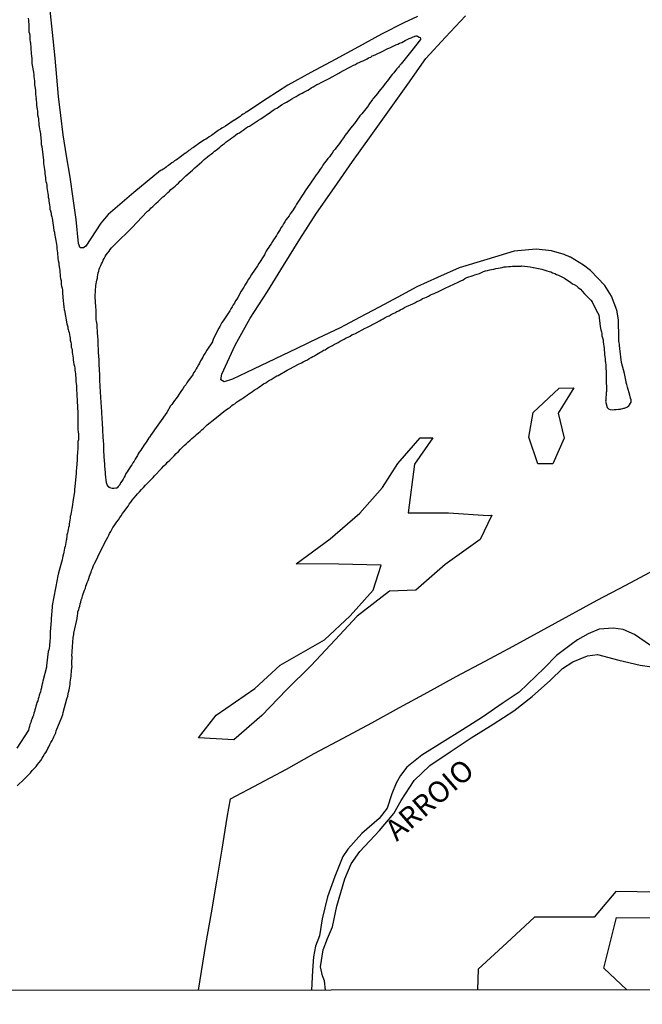
# Model space of a CAD drawing. Units: millimetres. Extents: x 190366 to 192776, y 1660434 to 1663208.
# Drawn here: x 192496 to 192570, y 1660434 to 1660551 of the extents above; entities that cross this region are included whole.
import ezdxf
from ezdxf.enums import TextEntityAlignment as Align

# ---------------------------------------------------------------- set-up
doc = ezdxf.new("R2010")
doc.units = ezdxf.units.MM
doc.header["$MEASUREMENT"] = 0
for name, color, linetype in [('V-ARROIO', 5, 'Continuous'), ('V-BANHADO', 102, 'Continuous'), ('V-LOTE', 1, 'Continuous'), ('V-NOME_DOS_LOGRADOUROS', 7, 'Continuous'), ('V-REFERENCIAS', 191, 'Continuous'), ('X-LIMITE_5000', 7, 'Continuous')]:
    doc.layers.add(name, color=color, linetype=linetype)

msp = doc.modelspace()

# ---------------------------------------------------------------- linework, layer by layer
at = {"layer": 'V-ARROIO'}
for points in [[(192571.25, 1660476.78), (192569.34, 1660478.11), (192567.98, 1660478.67), (192566.8, 1660478.86), (192565.13, 1660478.73), (192563.82, 1660478.17), (192562.58, 1660477.46), (192561.8, 1660476.92), (192560.07, 1660475.59), (192558.6, 1660474.08), (192555.66, 1660471.24), (192553.75, 1660469.97), (192553.75, 1660469.97), (192551.31, 1660468.28), (192548.91, 1660466.77), (192546.49, 1660465.26), (192544.09, 1660463.77), (192542.33, 1660462.35), (192541.57, 1660461.35), (192541.06, 1660460.46), (192540.55, 1660459.17), (192539.97, 1660457.48), (192539.01, 1660456.26), (192536.97, 1660454.48), (192535.32, 1660452.64), (192534.73, 1660451.75), (192533.78, 1660449.4), (192532.89, 1660446.96), (192532.25, 1660444.36), (192531.94, 1660442.36), (192531.47, 1660441.12), (192531.23, 1660439.85), (192531.12, 1660438.23), (192531.01, 1660435.9)], [(192532.66, 1660435.9), (192532.54, 1660436.99), (192532.32, 1660437.59), (192532.08, 1660438.65), (192532.39, 1660440.7), (192532.88, 1660442.03), (192533.48, 1660443.43), (192534.02, 1660445.85), (192534.97, 1660449.11), (192535.7, 1660450.87), (192536.73, 1660452.33), (192539.07, 1660454.82), (192540.76, 1660456.84), (192541.63, 1660458.4), (192543.19, 1660460.76), (192545.06, 1660462.54), (192547.44, 1660464.19), (192549.95, 1660465.84), (192552.57, 1660467.44), (192555.02, 1660469.04), (192557.2, 1660470.75), (192559.38, 1660472.68), (192560.78, 1660474.04), (192562.03, 1660474.84), (192563.76, 1660475.55), (192564.94, 1660475.71), (192567.47, 1660475.06), (192570.01, 1660474.44), (192572.45, 1660474.08)]]:
    msp.add_lwpolyline(points, dxfattribs=at)
at = {"layer": 'V-BANHADO'}
for points in [[(192559.64, 1660498.34), (192557.85, 1660498.32), (192556.79, 1660501.5), (192557.3, 1660504.44), (192560.38, 1660507.33), (192562.12, 1660507.35), (192560.28, 1660504.34), (192561, 1660501.38), (192559.64, 1660498.34)], [(192521.78, 1660465.58), (192517.59, 1660465.84), (192519.67, 1660468.52), (192524.27, 1660471.67), (192527.29, 1660474.44), (192532.53, 1660477.45), (192535.59, 1660480.3), (192538.32, 1660483.36), (192539.25, 1660486.3), (192534.2, 1660486.44), (192529.29, 1660486.46), (192529.17, 1660486.48), (192533.21, 1660489.43), (192536.75, 1660492.47), (192539.41, 1660495.55), (192541.25, 1660498.37), (192543.88, 1660501.43), (192545.39, 1660501.43), (192543.23, 1660498.3), (192542.46, 1660492.51), (192547.27, 1660492.51), (192551.96, 1660492.22), (192552.39, 1660492.24), (192551.03, 1660489.35), (192546.86, 1660486.38), (192543.37, 1660483.34), (192540.26, 1660483.22), (192536.43, 1660480.28), (192533.82, 1660477.46), (192530.97, 1660474.42), (192528.03, 1660471.53), (192525.11, 1660468.49), (192521.78, 1660465.58)]]:
    msp.add_lwpolyline(points, close=True, dxfattribs=at)
for points in [[(192582.85, 1660435.94), (192578.52, 1660438.4), (192577.8, 1660444.39), (192575.11, 1660447.51), (192572.2, 1660447.51), (192567.11, 1660447.62), (192564.53, 1660444.57), (192557.48, 1660444.57), (192554.17, 1660441.52), (192550.79, 1660438.39), (192550.69, 1660435.92)], [(192568.43, 1660435.93), (192568.43, 1660435.93), (192568.43, 1660435.93), (192565.68, 1660438.5), (192567.21, 1660444.5), (192571.31, 1660444.46), (192571.32, 1660444.45), (192572.69, 1660441.53), (192575.46, 1660438.45), (192576.05, 1660435.93)]]:
    msp.add_lwpolyline(points, dxfattribs=at)
at = {"layer": 'V-LOTE'}
msp.add_lwpolyline([(192517.59, 1660435.89), (192518.47, 1660441.32), (192519.11, 1660445.08), (192519.75, 1660448.84), (192520.39, 1660452.62), (192520.99, 1660456.4), (192521.39, 1660458.61), (192524.81, 1660460.4), (192528.04, 1660462.13), (192531.33, 1660463.97), (192534.75, 1660465.78), (192538.15, 1660467.61), (192541.46, 1660469.44), (192544.82, 1660471.27), (192548.18, 1660473.1), (192551.61, 1660474.91), (192554.93, 1660476.72), (192558.25, 1660478.53), (192561.57, 1660480.34), (192564.89, 1660482.15), (192568.29, 1660483.96), (192571.71, 1660485.77)], dxfattribs=at)
at = {"layer": 'V-REFERENCIAS'}
for points in [[(192543.57, 1660551.4), (192541.94, 1660550.64), (192539.3, 1660549.33), (192536.57, 1660547.81), (192533.79, 1660546.29), (192530.9, 1660544.77), (192528.17, 1660543.25), (192525.73, 1660541.67), (192523.26, 1660540.05), (192523.21, 1660540.05), (192523.04, 1660539.9), (192522.87, 1660539.82), (192522.7, 1660539.69), (192522.53, 1660539.54), (192522.4, 1660539.48), (192522.23, 1660539.35), (192522.06, 1660539.24), (192521.85, 1660539.13), (192521.82, 1660539.11), (192520.78, 1660538.41), (192520.52, 1660538.26), (192520.35, 1660538.15), (192520.18, 1660538.04), (192519.97, 1660537.94), (192519.9, 1660537.9), (192519.11, 1660537.3), (192518.86, 1660537.13), (192518.64, 1660536.98), (192518.47, 1660536.85), (192518.3, 1660536.76), (192518.09, 1660536.64), (192517.92, 1660536.55), (192517.92, 1660536.55), (192517.75, 1660536.42), (192517.58, 1660536.29), (192517.42, 1660536.17), (192517.32, 1660536.12), (192517.15, 1660536), (192516.98, 1660535.87), (192516.77, 1660535.74), (192516.59, 1660535.61), (192516.44, 1660535.51), (192516.3, 1660535.4), (192516.1, 1660535.25), (192515.95, 1660535.14), (192515.78, 1660535.01), (192515.61, 1660534.89), (192515.44, 1660534.76), (192515.27, 1660534.63), (192515.1, 1660534.5), (192514.89, 1660534.37), (192514.74, 1660534.27), (192514.59, 1660534.14), (192514.42, 1660534.03), (192514.2, 1660533.88), (192514.03, 1660533.73), (192513.88, 1660533.65), (192513.73, 1660533.54), (192513.54, 1660533.39), (192513.39, 1660533.29), (192513.22, 1660533.18), (192513.07, 1660533.12), (192509.89, 1660530.53), (192506.84, 1660527.93), (192505.99, 1660526.9), (192504.19, 1660524.15), (192503.94, 1660523.97), (192503.55, 1660523.97), (192503.34, 1660524.48), (192503.05, 1660527.31), (192502.69, 1660529.83), (192502.34, 1660532.35), (192501.92, 1660534.87), (192501.52, 1660537.39), (192501.23, 1660539.66), (192500.98, 1660541.93), (192500.76, 1660544.2), (192500.58, 1660546.47), (192500.34, 1660548.74), (192500.09, 1660551.01), (192499.84, 1660553.28)], [(192497.38, 1660551.22), (192497.41, 1660550.96), (192497.41, 1660550.75), (192497.43, 1660550.54), (192497.43, 1660550.28), (192497.43, 1660550.07), (192497.43, 1660549.85), (192497.45, 1660549.6), (192497.51, 1660549.38), (192497.55, 1660549.13), (192497.55, 1660548.87), (192497.55, 1660548.66), (192497.6, 1660548.4), (192497.64, 1660548.29), (192497.72, 1660547.03), (192497.77, 1660546.69), (192497.81, 1660546.44), (192497.81, 1660546.22), (192497.81, 1660545.97), (192497.81, 1660545.82), (192497.98, 1660544.81), (192498.02, 1660544.47), (192498.04, 1660544.26), (192498.07, 1660544), (192498.11, 1660543.79), (192498.11, 1660543.79), (192498.11, 1660543.58), (192498.11, 1660543.32), (192498.15, 1660543.11), (192498.19, 1660542.89), (192498.24, 1660542.64), (192498.24, 1660542.42), (192498.24, 1660542.17), (192498.28, 1660541.91), (192498.3, 1660541.7), (192498.28, 1660541.68), (192498.36, 1660541.23), (192498.36, 1660540.89), (192498.41, 1660540.63), (192498.45, 1660540.42), (192498.49, 1660540.16), (192498.49, 1660539.95), (192498.49, 1660539.74), (192498.54, 1660539.48), (192498.58, 1660539.27), (192498.6, 1660539.05), (192498.62, 1660538.8), (192498.62, 1660538.58), (192498.66, 1660538.33), (192498.71, 1660538.07), (192498.75, 1660537.86), (192498.77, 1660537.75), (192498.92, 1660536.62), (192498.92, 1660536.32), (192498.92, 1660536.21), (192499, 1660535.98), (192499.09, 1660535), (192499.13, 1660534.66), (192499.18, 1660534.4), (192499.18, 1660534.19), (192499.2, 1660533.97), (192499.24, 1660533.72), (192499.26, 1660533.5), (192499.3, 1660533.25), (192499.33, 1660532.99), (192499.35, 1660532.78), (192499.39, 1660532.52), (192499.43, 1660532.31), (192499.43, 1660532.09), (192499.47, 1660531.84), (192499.52, 1660531.62), (192499.56, 1660531.37), (192499.58, 1660531.11), (192499.6, 1660530.9), (192499.67, 1660530.64), (192499.69, 1660530.43), (192499.73, 1660530.22), (192499.75, 1660529.96), (192499.82, 1660529.75), (192499.82, 1660529.53), (192499.86, 1660529.28), (192499.9, 1660529.06), (192499.94, 1660528.81), (192499.94, 1660528.55), (192500.01, 1660528.34), (192500.11, 1660528.08), (192500.11, 1660527.87), (192500.16, 1660527.65), (192500.2, 1660527.5), (192500.37, 1660526.37), (192500.41, 1660526.03), (192500.48, 1660525.82), (192500.5, 1660525.67), (192500.74, 1660524.41), (192500.76, 1660524.07), (192500.76, 1660523.86), (192500.8, 1660523.6), (192500.84, 1660523.39), (192500.84, 1660523.17), (192500.88, 1660522.92), (192500.88, 1660522.7), (192500.93, 1660522.45), (192501.01, 1660522.19), (192501.01, 1660521.98), (192501.05, 1660521.72), (192501.1, 1660521.51), (192501.14, 1660521.29), (192501.14, 1660521.04), (192501.16, 1660520.82), (192501.18, 1660520.57), (192501.22, 1660520.31), (192501.27, 1660520.1), (192501.27, 1660519.84), (192501.29, 1660519.63), (192501.31, 1660519.42), (192501.4, 1660519.16), (192501.44, 1660518.95), (192501.44, 1660518.73), (192501.44, 1660518.48), (192501.48, 1660518.26), (192501.48, 1660518.07), (192501.59, 1660516.98), (192501.65, 1660516.64), (192501.67, 1660516.53), (192501.97, 1660514.93), (192502.08, 1660514.59), (192502.08, 1660514.59), (192502.08, 1660514.38), (192502.12, 1660514.27), (192502.16, 1660514.12), (192502.21, 1660513.91), (192502.25, 1660513.7), (192502.29, 1660513.44), (192502.33, 1660513.23), (192502.35, 1660513.01), (192502.42, 1660512.76), (192502.46, 1660512.54), (192502.46, 1660512.29), (192502.48, 1660512.18), (192502.55, 1660512.03), (192502.59, 1660511.82), (192502.59, 1660511.56), (192502.63, 1660511.35), (192502.68, 1660511.13), (192502.72, 1660510.88), (192502.72, 1660510.66), (192502.76, 1660510.41), (192502.8, 1660510.15), (192502.85, 1660509.94), (192502.89, 1660509.68), (192502.89, 1660509.47), (192502.93, 1660509.26), (192502.97, 1660509), (192502.99, 1660508.79), (192503.02, 1660508.57), (192503.02, 1660508.32), (192503.04, 1660508.1), (192503.06, 1660507.85), (192503.1, 1660507.59), (192503.1, 1660507.38), (192503.11, 1660507.23), (192503.17, 1660505.82), (192503.27, 1660504.35), (192503.27, 1660504.01), (192503.27, 1660503.75), (192503.27, 1660503.54), (192503.27, 1660503.28), (192503.27, 1660503.07), (192503.27, 1660502.85), (192503.27, 1660502.6), (192503.27, 1660502.38), (192503.3, 1660502.13), (192503.32, 1660501.87), (192503.32, 1660501.66), (192503.32, 1660501.4), (192503.32, 1660501.19), (192503.27, 1660500.97), (192503.27, 1660500.72), (192503.27, 1660500.5), (192503.25, 1660500.25), (192503.25, 1660500.04), (192503.23, 1660499.82), (192503.21, 1660499.57), (192503.19, 1660499.35), (192503.19, 1660499.14), (192503.19, 1660498.88), (192503.19, 1660498.67), (192503.15, 1660498.46), (192503.15, 1660498.2), (192503.1, 1660497.99), (192503.1, 1660497.77), (192503.06, 1660497.56), (192503.06, 1660497.35), (192503.06, 1660497.2), (192502.89, 1660495.64), (192502.85, 1660495.3), (192502.85, 1660495.06), (192502.68, 1660493.85), (192502.61, 1660493.5), (192502.59, 1660493.25), (192502.55, 1660493.03), (192502.51, 1660492.82), (192502.46, 1660492.57), (192502.44, 1660492.35), (192502.38, 1660492.18), (192502.35, 1660492.14), (192502.33, 1660492.05), (192502.33, 1660491.88), (192502.29, 1660491.67), (192502.25, 1660491.46), (192502.21, 1660491.2), (192502.21, 1660490.99), (192502.14, 1660490.77), (192502.1, 1660490.56), (192502.08, 1660490.35), (192502.04, 1660490.13), (192501.97, 1660489.92), (192501.97, 1660489.7), (192501.93, 1660489.45), (192501.93, 1660489.43), (192501.91, 1660489.38), (192501.86, 1660489.24), (192501.84, 1660489.02), (192501.78, 1660488.77), (192501.74, 1660488.55), (192501.69, 1660488.34), (192501.63, 1660488.08), (192501.63, 1660488.08), (192501.61, 1660487.87), (192501.54, 1660487.66), (192501.48, 1660487.4), (192501.44, 1660487.19), (192501.4, 1660486.95), (192500.97, 1660485.39), (192500.88, 1660485.05), (192500.84, 1660484.84), (192500.8, 1660484.6), (192500.22, 1660481.55), (192500.2, 1660481.21), (192500.18, 1660481), (192500.18, 1660480.78), (192500.13, 1660480.53), (192500.13, 1660480.31), (192500.11, 1660480.1), (192500.09, 1660479.84), (192500.09, 1660479.63), (192500.07, 1660479.42), (192500.05, 1660479.16), (192500.01, 1660478.95), (192500.01, 1660478.73), (192499.99, 1660478.52), (192499.99, 1660478.31), (192499.99, 1660478.09), (192499.96, 1660477.84), (192499.96, 1660477.62), (192499.92, 1660477.37), (192499.92, 1660477.15), (192499.9, 1660476.94), (192499.88, 1660476.69), (192499.84, 1660476.47), (192499.8, 1660476.26), (192499.75, 1660476.06), (192499.56, 1660474.72), (192499.52, 1660474.38), (192499.52, 1660474.23), (192499.09, 1660472.54), (192499.05, 1660472.41), (192499.07, 1660472.33), (192499.03, 1660472.2), (192499.03, 1660472.16), (192499, 1660472.09), (192499, 1660471.99), (192498.96, 1660471.9), (192498.94, 1660471.78), (192498.87, 1660471.52), (192498.81, 1660471.31), (192498.75, 1660471.09), (192498.68, 1660470.88), (192498.64, 1660470.67), (192498.56, 1660470.45), (192498.51, 1660470.24), (192498.41, 1660470.03), (192498.36, 1660469.81), (192498.28, 1660469.6), (192498.24, 1660469.39), (192498.15, 1660469.17), (192498.11, 1660468.96), (192498.02, 1660468.75), (192497.98, 1660468.53), (192497.92, 1660468.32), (192497.85, 1660468.21), (192497.83, 1660468.1), (192497.79, 1660468.04), (192497.77, 1660467.97), (192497.72, 1660467.85), (192497.66, 1660467.64), (192497.57, 1660467.42), (192497.51, 1660467.17), (192497.45, 1660466.95), (192497.41, 1660466.76), (192496.02, 1660464.6)], [(192496.04, 1660460.12), (192496.89, 1660460.91), (192497.17, 1660461.19), (192497.45, 1660461.49), (192497.64, 1660461.7), (192497.83, 1660461.94), (192498.09, 1660462.21), (192498.3, 1660462.43), (192498.47, 1660462.68), (192498.68, 1660462.9), (192498.85, 1660463.15), (192499.02, 1660463.41), (192499.15, 1660463.62), (192499.32, 1660463.88), (192499.45, 1660464.09), (192499.56, 1660464.31), (192499.69, 1660464.56), (192499.82, 1660464.78), (192499.94, 1660465.03), (192500.07, 1660465.29), (192500.2, 1660465.5), (192500.33, 1660465.76), (192500.41, 1660465.97), (192500.52, 1660466.18), (192500.63, 1660466.44), (192500.69, 1660466.65), (192500.69, 1660466.67), (192501.35, 1660468.28), (192501.48, 1660468.59), (192501.5, 1660468.83), (192501.5, 1660468.85), (192501.95, 1660470.45), (192502.08, 1660470.79), (192502.1, 1660471.05), (192502.16, 1660471.26), (192502.21, 1660471.52), (192502.25, 1660471.73), (192502.29, 1660471.95), (192502.33, 1660472.2), (192502.33, 1660472.42), (192502.38, 1660472.67), (192502.42, 1660472.93), (192502.46, 1660473.14), (192502.46, 1660473.4), (192502.51, 1660473.61), (192502.51, 1660473.83), (192502.55, 1660474.08), (192502.59, 1660474.29), (192502.55, 1660474.51), (192502.55, 1660474.76), (192502.55, 1660474.98), (192502.57, 1660475.23), (192502.57, 1660475.49), (192502.55, 1660475.51), (192502.55, 1660475.51), (192502.72, 1660477.75), (192502.78, 1660478.09), (192502.8, 1660478.31), (192502.81, 1660478.41), (192503.17, 1660480.01), (192503.21, 1660480.36), (192503.27, 1660480.57), (192503.27, 1660480.78), (192503.36, 1660481.04), (192503.4, 1660481.25), (192503.49, 1660481.47), (192503.53, 1660481.72), (192503.62, 1660481.94), (192503.66, 1660482.19), (192503.77, 1660482.45), (192503.81, 1660482.66), (192503.91, 1660482.92), (192503.96, 1660483.13), (192504.04, 1660483.34), (192504.15, 1660483.6), (192504.21, 1660483.81), (192504.3, 1660484.03), (192504.38, 1660484.28), (192504.47, 1660484.5), (192504.55, 1660484.75), (192504.66, 1660485.01), (192504.73, 1660485.22), (192504.83, 1660485.48), (192504.9, 1660485.69), (192505, 1660485.91), (192505.09, 1660486.16), (192505.17, 1660486.38), (192505.22, 1660486.48), (192506.01, 1660488.13), (192506.03, 1660488.15), (192506.62, 1660489.28), (192506.82, 1660489.62), (192506.94, 1660489.88), (192507.03, 1660490.09), (192507.16, 1660490.3), (192507.31, 1660490.56), (192507.43, 1660490.77), (192507.59, 1660490.99), (192507.73, 1660491.24), (192507.88, 1660491.46), (192508.07, 1660491.71), (192508.25, 1660491.97), (192508.39, 1660492.18), (192508.57, 1660492.44), (192508.72, 1660492.65), (192508.86, 1660492.86), (192509.06, 1660493.12), (192509.23, 1660493.33), (192509.36, 1660493.55), (192509.55, 1660493.8), (192509.7, 1660494.02), (192509.91, 1660494.25), (192510.17, 1660494.57), (192510.34, 1660494.78), (192510.57, 1660495.02), (192510.81, 1660495.3), (192511.04, 1660495.55), (192511.28, 1660495.79), (192512.2, 1660496.72), (192512.37, 1660496.9), (192513.18, 1660497.79), (192513.45, 1660498.09), (192513.73, 1660498.32), (192513.92, 1660498.54), (192514.16, 1660498.77), (192514.44, 1660499.05), (192514.69, 1660499.29), (192514.95, 1660499.56), (192515.2, 1660499.82), (192515.46, 1660500.08), (192515.65, 1660500.29), (192515.89, 1660500.5), (192516.12, 1660500.72), (192516.31, 1660500.91), (192516.61, 1660501.16), (192516.81, 1660501.33), (192517, 1660501.51), (192517.19, 1660501.67), (192517.36, 1660501.83), (192517.58, 1660502.02), (192517.76, 1660502.19), (192517.96, 1660502.36), (192518.17, 1660502.53), (192518.39, 1660502.74), (192518.56, 1660502.92), (192518.6, 1660502.96), (192519.52, 1660503.66), (192520.8, 1660504.69), (192521.12, 1660504.92), (192521.33, 1660505.07), (192521.55, 1660505.24), (192521.71, 1660505.37), (192521.89, 1660505.47), (192522.1, 1660505.65), (192522.32, 1660505.8), (192522.32, 1660505.8), (192522.53, 1660505.95), (192522.74, 1660506.07), (192522.95, 1660506.22), (192523.13, 1660506.33), (192523.34, 1660506.5), (192523.55, 1660506.65), (192523.74, 1660506.78), (192523.98, 1660506.93), (192524.17, 1660507.06), (192524.32, 1660507.16), (192524.53, 1660507.29), (192524.75, 1660507.44), (192524.96, 1660507.57), (192525.13, 1660507.7), (192525.3, 1660507.82), (192525.56, 1660507.95), (192525.77, 1660508.1), (192525.99, 1660508.25), (192526.2, 1660508.35), (192526.46, 1660508.5), (192526.69, 1660508.66), (192526.88, 1660508.76), (192527.03, 1660508.83), (192528.12, 1660509.44), (192528.44, 1660509.62), (192529.44, 1660510.17), (192529.79, 1660510.32), (192530.02, 1660510.45), (192530.26, 1660510.57), (192530.51, 1660510.68), (192530.7, 1660510.83), (192530.94, 1660510.94), (192531.17, 1660511.09), (192531.36, 1660511.17), (192531.58, 1660511.3), (192531.79, 1660511.41), (192531.98, 1660511.54), (192532.22, 1660511.66), (192532.43, 1660511.81), (192532.6, 1660511.88), (192532.81, 1660512.03), (192533.03, 1660512.13), (192533.24, 1660512.26), (192533.5, 1660512.39), (192533.73, 1660512.52), (192533.93, 1660512.63), (192534.16, 1660512.75), (192534.4, 1660512.88), (192534.63, 1660513.01), (192534.87, 1660513.14), (192535.1, 1660513.27), (192535.33, 1660513.37), (192535.59, 1660513.5), (192535.78, 1660513.63), (192536.02, 1660513.73), (192536.21, 1660513.82), (192537.38, 1660514.44), (192537.57, 1660514.53), (192538.71, 1660515.12), (192539.05, 1660515.29), (192539.28, 1660515.42), (192539.52, 1660515.55), (192539.75, 1660515.68), (192539.99, 1660515.8), (192540.2, 1660515.91), (192540.46, 1660516.04), (192540.69, 1660516.19), (192540.88, 1660516.27), (192541.12, 1660516.4), (192541.35, 1660516.49), (192541.54, 1660516.62), (192541.78, 1660516.74), (192542.04, 1660516.87), (192542.29, 1660517), (192542.55, 1660517.11), (192542.76, 1660517.21), (192543.02, 1660517.34), (192543.27, 1660517.45), (192543.49, 1660517.58), (192543.74, 1660517.68), (192543.96, 1660517.81), (192544.17, 1660517.94), (192544.43, 1660518.02), (192544.64, 1660518.11), (192544.87, 1660518.24), (192545.11, 1660518.37), (192545.3, 1660518.45), (192545.54, 1660518.56), (192545.79, 1660518.66), (192545.9, 1660518.71), (192546.95, 1660519.22), (192547.29, 1660519.37), (192547.39, 1660519.42), (192548.4, 1660519.9), (192548.74, 1660520.05), (192549, 1660520.18), (192549.21, 1660520.33), (192549.42, 1660520.44), (192549.68, 1660520.52), (192549.93, 1660520.61), (192549.93, 1660520.61), (192550.19, 1660520.69), (192550.4, 1660520.78), (192550.66, 1660520.86), (192550.92, 1660520.93), (192551.17, 1660521.03), (192551.43, 1660521.14), (192551.64, 1660521.23), (192551.9, 1660521.27), (192552.15, 1660521.35), (192552.37, 1660521.4), (192552.62, 1660521.44), (192552.88, 1660521.52), (192553.14, 1660521.57), (192553.39, 1660521.61), (192553.61, 1660521.65), (192553.86, 1660521.7), (192554.12, 1660521.72), (192554.37, 1660521.74), (192554.63, 1660521.76), (192554.84, 1660521.78), (192555.1, 1660521.78), (192555.36, 1660521.78), (192555.61, 1660521.8), (192555.87, 1660521.8), (192555.97, 1660521.81), (192556.94, 1660521.7), (192557.32, 1660521.63), (192557.34, 1660521.64), (192558.34, 1660521.42), (192558.69, 1660521.31), (192558.94, 1660521.25), (192559.2, 1660521.16), (192559.41, 1660521.1), (192559.62, 1660521.01), (192559.88, 1660520.91), (192560.09, 1660520.8), (192560.31, 1660520.71), (192560.56, 1660520.59), (192560.78, 1660520.5), (192561.03, 1660520.35), (192561.29, 1660520.18), (192561.5, 1660520.03), (192561.76, 1660519.86), (192561.97, 1660519.71), (192562.19, 1660519.6), (192562.44, 1660519.46), (192562.44, 1660519.44), (192562.48, 1660519.42), (192562.52, 1660519.37), (192562.66, 1660519.26), (192562.91, 1660519.05), (192563.14, 1660518.82), (192563.42, 1660518.52), (192563.65, 1660518.26), (192563.87, 1660518.05), (192564.15, 1660517.75), (192564.3, 1660517.54), (192564.32, 1660517.51), (192564.96, 1660516.3), (192565.11, 1660516), (192565.26, 1660514.63), (192565.34, 1660514.25), (192565.43, 1660513.99), (192565.47, 1660513.78), (192565.47, 1660513.52), (192565.55, 1660513.27), (192565.6, 1660513.06), (192565.6, 1660512.8), (192565.66, 1660512.54), (192565.7, 1660512.29), (192565.73, 1660512.03), (192565.73, 1660511.82), (192565.77, 1660511.56), (192565.79, 1660511.3), (192565.83, 1660511.05), (192565.85, 1660510.79), (192565.85, 1660510.58), (192565.9, 1660510.32), (192565.92, 1660510.07), (192565.92, 1660509.85), (192565.94, 1660509.6), (192565.96, 1660509.34), (192565.98, 1660509.09), (192565.98, 1660508.83), (192565.98, 1660508.62), (192565.98, 1660508.36), (192565.98, 1660508.1), (192565.98, 1660507.85), (192566.02, 1660507.59), (192566.02, 1660507.38), (192566.02, 1660507.12), (192566, 1660506.87), (192565.98, 1660506.84), (192565.92, 1660505.88), (192565.9, 1660505.78), (192566.09, 1660505.01), (192566.22, 1660504.9), (192566.24, 1660504.88), (192566.45, 1660504.79), (192566.67, 1660504.75), (192566.67, 1660504.75), (192566.92, 1660504.77), (192567.18, 1660504.77), (192567.44, 1660504.81), (192567.69, 1660504.84), (192567.76, 1660504.86), (192567.95, 1660504.9), (192568.07, 1660504.94), (192568.16, 1660504.96), (192568.42, 1660505.07), (192568.65, 1660505.22), (192568.8, 1660505.39), (192568.78, 1660505.43), (192568.93, 1660505.67), (192568.93, 1660505.93), (192568.88, 1660506.14), (192568.78, 1660506.5), (192568.52, 1660507.42), (192568.42, 1660507.76), (192568.35, 1660507.98), (192568.33, 1660508.08), (192568.13, 1660509.07), (192567.8, 1660510.35), (192567.58, 1660512.03), (192567.6, 1660512.12), (192567.58, 1660512.16), (192567.56, 1660512.2), (192567.56, 1660512.37), (192567.54, 1660512.54), (192567.52, 1660512.71), (192567.48, 1660512.88), (192567.48, 1660513.06), (192567.48, 1660513.23), (192567.44, 1660515.42), (192567.24, 1660516.55), (192566.59, 1660518.22), (192565.8, 1660519.51), (192564.11, 1660521.29), (192563.27, 1660521.91), (192561.72, 1660522.87), (192561.69, 1660522.87), (192561.63, 1660522.89), (192561.46, 1660522.98), (192561.24, 1660523.06), (192560.99, 1660523.17), (192559.48, 1660523.62), (192557.68, 1660523.8), (192555.04, 1660523.55), (192551.79, 1660522.57), (192548.52, 1660521.59), (192545.94, 1660520.46), (192543.5, 1660519.33), (192541.26, 1660518.13), (192539.02, 1660516.91), (192536.71, 1660515.69), (192534.4, 1660514.46), (192531.8, 1660513.24), (192529.24, 1660512.02), (192526.68, 1660510.8), (192524.12, 1660509.58), (192521.63, 1660508.38), (192520.61, 1660508.05), (192520.23, 1660508.29), (192520.34, 1660508.96), (192521.94, 1660512.41), (192523.7, 1660515.62), (192525.79, 1660518.78), (192527.66, 1660521.88), (192529.62, 1660524.98), (192531.6, 1660528.07), (192533.73, 1660531.14), (192535.86, 1660534.21), (192538.06, 1660537.28), (192540.24, 1660540.33), (192542.42, 1660543.38), (192544.58, 1660546.41), (192546.89, 1660548.95), (192549.27, 1660551.49)], [(192507.65, 1660524.35), (192509.65, 1660526.35), (192511.5, 1660528.27), (192511.53, 1660528.31), (192511.75, 1660528.48), (192511.98, 1660528.7), (192512.17, 1660528.87), (192512.33, 1660529.02), (192512.51, 1660529.21), (192512.79, 1660529.46), (192512.97, 1660529.61), (192513.15, 1660529.81), (192513.35, 1660530), (192513.54, 1660530.15), (192513.78, 1660530.36), (192513.94, 1660530.53), (192514.12, 1660530.68), (192514.31, 1660530.88), (192514.63, 1660531.13), (192514.8, 1660531.28), (192515.02, 1660531.47), (192515.2, 1660531.64), (192515.4, 1660531.86), (192515.59, 1660532.03), (192515.84, 1660532.28), (192516.06, 1660532.5), (192516.85, 1660533.16), (192517.13, 1660533.44), (192517.96, 1660534.18), (192518.26, 1660534.44), (192518.47, 1660534.61), (192518.66, 1660534.76), (192518.9, 1660534.95), (192519.11, 1660535.12), (192519.28, 1660535.25), (192519.47, 1660535.42), (192519.67, 1660535.57), (192519.86, 1660535.72), (192520.1, 1660535.89), (192520.26, 1660536.08), (192520.44, 1660536.19), (192520.65, 1660536.36), (192520.86, 1660536.53), (192521.1, 1660536.68), (192521.33, 1660536.87), (192521.54, 1660537.02), (192521.76, 1660537.17), (192521.99, 1660537.32), (192522.23, 1660537.51), (192522.44, 1660537.62), (192522.65, 1660537.77), (192522.87, 1660537.92), (192523.04, 1660538.04), (192523.25, 1660538.19), (192523.49, 1660538.34), (192523.62, 1660538.41), (192524.71, 1660539.13), (192524.98, 1660539.27), (192526.11, 1660540.07), (192526.46, 1660540.29), (192526.69, 1660540.44), (192526.88, 1660540.54), (192527.09, 1660540.67), (192527.31, 1660540.84), (192527.52, 1660540.97), (192527.78, 1660541.12), (192528.01, 1660541.25), (192528.21, 1660541.35), (192528.44, 1660541.5), (192528.68, 1660541.65), (192528.93, 1660541.8), (192529.17, 1660541.93), (192529.4, 1660542.06), (192529.63, 1660542.19), (192529.87, 1660542.31), (192530.08, 1660542.44), (192530.32, 1660542.57), (192530.55, 1660542.68), (192530.74, 1660542.8), (192530.96, 1660542.95), (192531.19, 1660543.06), (192531.41, 1660543.19), (192531.64, 1660543.34), (192531.88, 1660543.44), (192532.13, 1660543.57), (192532.39, 1660543.68), (192532.6, 1660543.81), (192532.86, 1660543.94), (192533.09, 1660544.05), (192534.23, 1660544.7), (192534.37, 1660544.77), (192535.38, 1660545.32), (192535.72, 1660545.49), (192535.98, 1660545.62), (192536.23, 1660545.73), (192536.42, 1660545.86), (192536.66, 1660545.96), (192536.91, 1660546.07), (192537.13, 1660546.16), (192537.38, 1660546.28), (192537.59, 1660546.39), (192537.59, 1660546.39), (192537.77, 1660546.5), (192538.02, 1660546.6), (192538.21, 1660546.75), (192538.37, 1660546.8), (192538.62, 1660546.9), (192538.88, 1660547.03), (192539.13, 1660547.14), (192539.37, 1660547.27), (192539.56, 1660547.35), (192539.82, 1660547.48), (192540.07, 1660547.61), (192540.29, 1660547.69), (192540.52, 1660547.8), (192540.76, 1660547.91), (192540.99, 1660548.03), (192541.23, 1660548.14), (192541.44, 1660548.23), (192541.7, 1660548.33), (192541.93, 1660548.44), (192542.12, 1660548.55), (192542.36, 1660548.67), (192542.59, 1660548.78), (192542.81, 1660548.87), (192543.06, 1660548.99), (192543.21, 1660549.04), (192543.27, 1660549.06), (192543.32, 1660549.08), (192543.4, 1660549.1), (192543.49, 1660549.12), (192543.57, 1660549.08), (192543.79, 1660548.97), (192543.91, 1660548.91), (192543.95, 1660548.74), (192543.94, 1660548.68), (192542.92, 1660547.38), (192541.63, 1660545.81), (192541.61, 1660545.77), (192541.52, 1660545.67), (192541.5, 1660545.62), (192541.43, 1660545.56), (192541.39, 1660545.52), (192541.31, 1660545.39), (192541.14, 1660545.2), (192540.97, 1660544.99), (192540.75, 1660544.73), (192540.58, 1660544.52), (192540.41, 1660544.32), (192540.22, 1660544.07), (192540.01, 1660543.77), (192539.75, 1660543.45), (192539.58, 1660543.24), (192539.43, 1660543.04), (192539.22, 1660542.78), (192539, 1660542.51), (192538.81, 1660542.27), (192538.6, 1660541.99), (192538.34, 1660541.72), (192538.3, 1660541.65), (192538.28, 1660541.63), (192538.24, 1660541.57), (192538.17, 1660541.46), (192537.98, 1660541.25), (192537.81, 1660540.97), (192537.77, 1660540.87), (192536.97, 1660539.88), (192536.72, 1660539.63), (192536.08, 1660538.73), (192535.82, 1660538.41), (192535.65, 1660538.2), (192535.5, 1660538), (192535.29, 1660537.73), (192535.14, 1660537.52), (192534.99, 1660537.32), (192534.8, 1660537.02), (192534.56, 1660536.7), (192534.39, 1660536.47), (192534.2, 1660536.19), (192533.96, 1660535.89), (192533.79, 1660535.68), (192533.62, 1660535.47), (192533.45, 1660535.21), (192533.28, 1660535), (192533.13, 1660534.78), (192532.94, 1660534.57), (192532.73, 1660534.27), (192532.51, 1660534.01), (192532.34, 1660533.76), (192532.24, 1660533.55), (192532.04, 1660533.29), (192531.9, 1660533.08), (192531.74, 1660532.86), (192531.55, 1660532.61), (192531.4, 1660532.39), (192531.23, 1660532.14), (192531.04, 1660531.88), (192530.91, 1660531.67), (192530.87, 1660531.62), (192530.23, 1660530.71), (192529.99, 1660530.34), (192529.96, 1660530.28), (192529.96, 1660530.28), (192529.46, 1660529.49), (192529.23, 1660529.15), (192529.08, 1660528.89), (192528.95, 1660528.68), (192528.82, 1660528.47), (192528.63, 1660528.21), (192528.46, 1660528), (192528.33, 1660527.78), (192528.14, 1660527.53), (192527.99, 1660527.31), (192527.82, 1660527.06), (192527.67, 1660526.8), (192527.54, 1660526.59), (192527.37, 1660526.33), (192527.26, 1660526.12), (192527.13, 1660525.9), (192526.96, 1660525.65), (192526.84, 1660525.43), (192526.69, 1660525.18), (192526.49, 1660524.92), (192526.37, 1660524.71), (192526.2, 1660524.45), (192526.05, 1660524.24), (192525.92, 1660524.03), (192525.75, 1660523.77), (192525.62, 1660523.56), (192525.49, 1660523.34), (192525.41, 1660523.15), (192524.74, 1660522.11), (192524.6, 1660521.83), (192523.89, 1660520.82), (192523.68, 1660520.44), (192523.53, 1660520.23), (192523.36, 1660519.97), (192523.23, 1660519.76), (192523.1, 1660519.54), (192522.95, 1660519.29), (192522.82, 1660519.07), (192522.65, 1660518.82), (192522.5, 1660518.56), (192522.42, 1660518.35), (192522.25, 1660518.09), (192522.12, 1660517.88), (192521.99, 1660517.67), (192521.84, 1660517.41), (192521.71, 1660517.2), (192521.58, 1660516.98), (192521.41, 1660516.73), (192521.29, 1660516.51), (192521.14, 1660516.26), (192520.97, 1660516), (192520.82, 1660515.79), (192520.65, 1660515.53), (192520.52, 1660515.32), (192520.37, 1660515.1), (192520.24, 1660514.85), (192520.11, 1660514.63), (192520.01, 1660514.44), (192519.47, 1660513.44), (192519.34, 1660513.1), (192519.24, 1660512.84), (192519.24, 1660512.82), (192518.58, 1660511.82), (192518.36, 1660511.48), (192518.23, 1660511.26), (192518.11, 1660511.01), (192517.98, 1660510.79), (192517.83, 1660510.54), (192517.7, 1660510.28), (192517.57, 1660510.07), (192517.44, 1660509.81), (192517.3, 1660509.6), (192517.17, 1660509.38), (192517, 1660509.13), (192516.91, 1660508.91), (192516.7, 1660508.66), (192516.53, 1660508.4), (192516.36, 1660508.19), (192516.19, 1660507.93), (192516.06, 1660507.72), (192515.89, 1660507.51), (192515.72, 1660507.25), (192515.55, 1660507.04), (192515.42, 1660506.82), (192515.25, 1660506.57), (192515.12, 1660506.35), (192514.95, 1660506.1), (192514.75, 1660505.84), (192514.59, 1660505.63), (192514.41, 1660505.37), (192514.27, 1660505.22), (192513.83, 1660504.44), (192511.87, 1660501.7), (192511.87, 1660501.66), (192511.85, 1660501.61), (192511.77, 1660501.52), (192511.7, 1660501.44), (192511.58, 1660501.23), (192511.43, 1660501.02), (192511.28, 1660500.8), (192511.28, 1660500.8), (192511.15, 1660500.59), (192511, 1660500.38), (192510.85, 1660500.16), (192510.72, 1660499.95), (192510.55, 1660499.74), (192510.42, 1660499.52), (192510.34, 1660499.31), (192510.19, 1660499.1), (192510.06, 1660498.88), (192509.93, 1660498.67), (192509.78, 1660498.46), (192509.65, 1660498.24), (192509.5, 1660498.03), (192509.38, 1660497.82), (192509.23, 1660497.6), (192509.1, 1660497.39), (192508.97, 1660497.18), (192508.87, 1660496.96), (192508.76, 1660496.75), (192508.65, 1660496.53), (192508.48, 1660496.28), (192508.33, 1660496.07), (192508.23, 1660495.85), (192508.05, 1660495.64), (192507.97, 1660495.55), (192507.88, 1660495.47), (192507.76, 1660495.44), (192507.55, 1660495.4), (192507.33, 1660495.4), (192507.12, 1660495.46), (192507.08, 1660495.53), (192506.99, 1660495.53), (192506.95, 1660495.59), (192506.92, 1660495.61), (192506.86, 1660495.63), (192506.84, 1660495.7), (192506.73, 1660495.85), (192506.65, 1660496.07), (192506.65, 1660496.09), (192506.56, 1660497.13), (192506.56, 1660497.28), (192506.45, 1660498.11), (192506.45, 1660498.41), (192506.43, 1660498.63), (192506.41, 1660498.84), (192506.39, 1660499.05), (192506.39, 1660499.27), (192506.37, 1660499.48), (192506.35, 1660499.69), (192506.35, 1660499.91), (192506.35, 1660500.12), (192506.35, 1660500.33), (192506.35, 1660500.55), (192506.35, 1660500.76), (192506.3, 1660500.97), (192506.3, 1660501.19), (192506.26, 1660501.4), (192506.26, 1660501.61), (192506.26, 1660501.83), (192506.22, 1660502.04), (192506.22, 1660502.26), (192506.22, 1660502.47), (192506.22, 1660502.68), (192506.2, 1660502.9), (192506.18, 1660503.11), (192506.18, 1660503.32), (192506.15, 1660503.54), (192506.13, 1660503.75), (192506.13, 1660503.96), (192506.09, 1660504.18), (192506.09, 1660504.39), (192506.09, 1660504.49), (192506.03, 1660505.63), (192505.92, 1660507.51), (192505.92, 1660507.8), (192505.88, 1660508.02), (192505.88, 1660508.23), (192505.88, 1660508.44), (192505.88, 1660508.66), (192505.88, 1660508.87), (192505.85, 1660509.09), (192505.83, 1660509.3), (192505.83, 1660509.51), (192505.83, 1660509.73), (192505.79, 1660509.94), (192505.79, 1660510.15), (192505.79, 1660510.37), (192505.79, 1660510.58), (192505.79, 1660510.79), (192505.77, 1660511.01), (192505.75, 1660511.22), (192505.73, 1660511.43), (192505.73, 1660511.65), (192505.71, 1660511.86), (192505.71, 1660512.07), (192505.66, 1660512.29), (192505.66, 1660512.5), (192505.66, 1660512.71), (192505.66, 1660512.93), (192505.66, 1660513.14), (192505.66, 1660513.14), (192505.62, 1660513.35), (192505.62, 1660513.57), (192505.58, 1660513.78), (192505.58, 1660513.99), (192505.58, 1660514.21), (192505.54, 1660514.42), (192505.54, 1660514.63), (192505.54, 1660514.85), (192505.51, 1660515.06), (192505.49, 1660515.27), (192505.45, 1660515.42), (192505.45, 1660516.6), (192505.41, 1660516.94), (192505.41, 1660516.96), (192505.32, 1660518.14), (192505.32, 1660518.43), (192505.34, 1660518.65), (192505.34, 1660518.86), (192505.37, 1660519.07), (192505.39, 1660519.29), (192505.41, 1660519.5), (192505.45, 1660519.71), (192505.47, 1660519.93), (192505.51, 1660520.14), (192505.58, 1660520.35), (192505.6, 1660520.42), (192505.58, 1660520.57), (192505.62, 1660520.74), (192505.68, 1660521), (192505.75, 1660521.21), (192505.81, 1660521.42), (192505.88, 1660521.64), (192505.98, 1660521.85), (192506.07, 1660522.06), (192506.17, 1660522.28), (192506.28, 1660522.49), (192506.39, 1660522.7), (192506.52, 1660522.92), (192506.64, 1660523.13), (192506.79, 1660523.34), (192506.96, 1660523.56), (192507.11, 1660523.77), (192507.26, 1660523.96), (192507.65, 1660524.35)]]:
    msp.add_lwpolyline(points, dxfattribs=at)
at = {"layer": 'X-LIMITE_5000'}
msp.add_lwpolyline([(190365.5, 1663205.66), (190847.22, 1663206.07), (191328.95, 1663206.46), (191810.68, 1663206.83), (192292.4, 1663207.18), (192774.12, 1663207.51), (192774.49, 1662653.22), (192774.85, 1662098.94), (192775.22, 1661544.65), (192775.58, 1660990.36), (192775.95, 1660436.07), (192294.34, 1660435.74), (191812.74, 1660435.39), (191331.14, 1660435.02), (190849.53, 1660434.63), (190367.93, 1660434.22), (190367.44, 1660988.51), (190366.96, 1661542.8), (190366.47, 1662097.09), (190365.98, 1662651.38), (190365.5, 1663205.66)], dxfattribs=at)

# ---------------------------------------------------------------- texts
at = {"layer": 'V-NOME_DOS_LOGRADOUROS'}
msp.add_text('ARROIO', height=2.5, rotation=41, dxfattribs=at).set_placement((192541.63, 1660452.88), align=Align.BOTTOM_LEFT)

doc.saveas('drawing.dxf')
